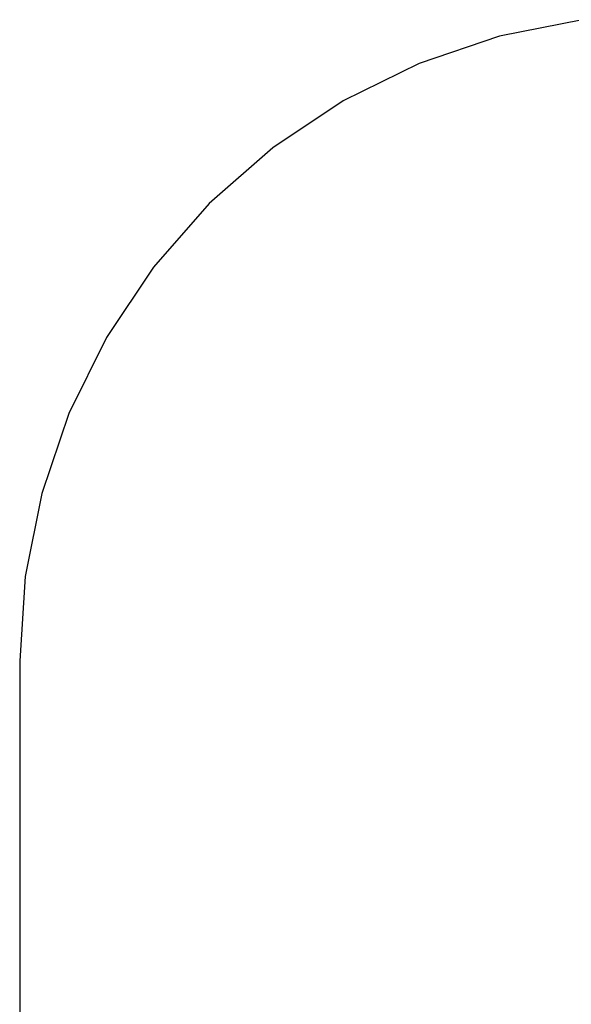
# Model space of a CAD drawing. Units: metres. Extents: x -2.4 to 2.21, y -2.11 to 2.11.
# Drawn here: x -2.4 to -1.13, y -0.18 to 2.1 of the extents above; entities that cross this region are included whole.
import ezdxf

# ---------------------------------------------------------------- set-up
doc = ezdxf.new("R2010")
doc.units = ezdxf.units.M

msp = doc.modelspace()

# ---------------------------------------------------------------- linework, layer by layer
for p, q in [((-1.1068, 2.0968), (-1.2982, 2.0587)), ((-1.2982, 2.0587), (-1.4831, 1.9959)), ((-1.4831, 1.9959), (-1.6582, 1.9096)), ((-1.6582, 1.9096), (-1.8205, 1.8011)), ((-1.8205, 1.8011), (-1.9673, 1.6724)), ((-1.9673, 1.6724), (-2.096, 1.5257)), ((-2.096, 1.5257), (-2.2045, 1.3633)), ((-2.2045, 1.3633), (-2.2908, 1.1882)), ((-2.2908, 1.1882), (-2.3536, 1.0034)), ((-2.3536, 1.0034), (-2.3916, 0.8119)), ((-2.3916, 0.8119), (-2.4044, 0.6171)), ((-2.4044, 0.6171), (-2.4044, -0.608))]:
    msp.add_line(p, q)

doc.saveas('drawing.dxf')
